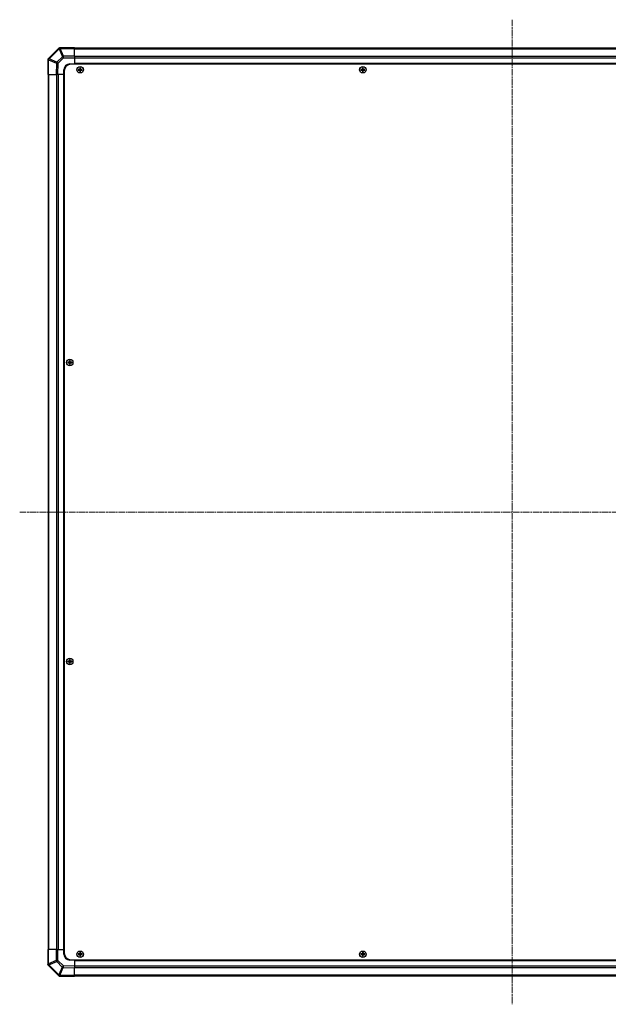
# Model space of a CAD drawing. Units: millimetres. Extents: x 0 to 15700, y -5 to 2810.
# Drawn here: x 4470 to 4977, y 1314 to 2162 of the extents above; entities that cross this region are included whole.
import ezdxf

# ---------------------------------------------------------------- set-up
doc = ezdxf.new("R2010")
doc.units = ezdxf.units.MM
doc.linetypes.add('CHAIN', pattern=[0.3543, 0.2362, -0.0295, 0.0591, -0.0295])
doc.layers.add('Centerline (ISO)', color=7, linetype='Continuous', lineweight=18, true_color=0x80ffff)
for name, color, linetype, lineweight in [('TK1', 7, 'Continuous', 25), ('TK2', 2, 'Continuous', 25), ('TK5', 4, 'Continuous', 25), ('TK8', 8, 'Continuous', 25)]:
    doc.layers.add(name, color=color, linetype=linetype, lineweight=lineweight)

msp = doc.modelspace()

# ---------------------------------------------------------------- linework, layer by layer
at = {"layer": 'Centerline (ISO)', "linetype": 'CHAIN', "ltscale": 23.990969}
for p, q in [((4894.0667, 2162.4593), (4894.0667, 1314.2308)), ((4469.9525, 1738.345), (5318.1809, 1738.345))]:
    msp.add_line(p, q, dxfattribs=at)
at = {"layer": 'TK1'}
for p, q in [((5271.0667, 2138.045), (4517.0667, 2138.045)), ((4517.0667, 2137.4593), (5271.0667, 2137.4593)), ((5271.0667, 2130.6308), (4517.0667, 2130.6308)), ((5271.0667, 2129.2166), (4517.0667, 2129.2166)), ((5271.0667, 2124.845), (4517.0667, 2124.845)), ((5271.0667, 2124.345), (4517.0667, 2124.345)), ((4494.3667, 2115.345), (4494.3667, 1361.345)), ((4494.9525, 1361.345), (4494.9525, 2115.345)), ((4501.7809, 2115.345), (4501.7809, 1361.345)), ((4503.1951, 2115.345), (4503.1951, 1361.345)), ((4507.5667, 2115.345), (4507.5667, 1361.345)), ((4508.0667, 2115.345), (4508.0667, 1361.345)), ((4517.0667, 1352.345), (5271.0667, 1352.345)), ((4517.0667, 1351.845), (5271.0667, 1351.845)), ((4517.0667, 1347.4735), (5271.0667, 1347.4735)), ((4517.0667, 1346.0593), (5271.0667, 1346.0593)), ((5271.0667, 1339.2308), (4517.0667, 1339.2308)), ((4517.0667, 1338.645), (5271.0667, 1338.645))]:
    msp.add_line(p, q, dxfattribs=at)
at = {"layer": 'TK2'}
for p, q in [((4503.4743, 2137.7527), (4494.3667, 2128.6451)), ((4504.0667, 2138.345), (4503.4743, 2137.7527)), ((4504.0667, 2138.345), (4504.1658, 2138.345)), ((4517.0667, 2138.345), (4504.1658, 2138.345)), ((4504.8885, 2137.765), (4504.8951, 2137.7715)), ((4507.7239, 2130.9198), (4504.8885, 2137.765)), ((4504.8951, 2137.7715), (4517.0667, 2137.7715)), ((4517.0667, 2138.345), (4517.0667, 2137.7715)), ((4517.0667, 2130.9198), (4517.0667, 2137.7715)), ((4495.2893, 2128.7516), (4503.8947, 2137.3569)), ((4506.73, 2130.5117), (4502.0686, 2125.8502)), ((4503.0625, 2124.8667), (4507.7239, 2129.5282)), ((4503.8947, 2137.3569), (4506.73, 2130.5117)), ((4517.0667, 2130.9198), (4507.7239, 2130.9198)), ((4507.7239, 2129.5282), (4507.7239, 2130.9198)), ((4507.7239, 2129.5282), (4517.0667, 2129.5282)), ((4517.0667, 2130.9198), (4517.0667, 2129.5282)), ((4517.0667, 2129.5282), (4517.0667, 2124.345)), ((4494.2831, 2127.7445), (4494.0667, 2115.345)), ((4494.2976, 2128.576), (4494.2831, 2127.7445)), ((4494.2976, 2128.576), (4494.3667, 2128.6451)), ((4494.6523, 2115.345), (4494.869, 2127.759)), ((4494.869, 2127.759), (4501.6487, 2124.8812)), ((4495.2889, 2128.728), (4495.2893, 2128.7516)), ((4502.0686, 2125.8502), (4495.2889, 2128.728)), ((4501.6487, 2124.8812), (4501.4822, 2115.345)), ((4502.8963, 2115.345), (4503.0625, 2124.8667)), ((4513.0667, 2124.345), (4517.0667, 2124.345)), ((4517.0667, 2124.345), (4517.0667, 2124.095)), ((4517.0667, 2124.345), (4517.0667, 2124.095)), ((4494.6523, 2115.345), (4494.0667, 2115.345)), ((4494.6523, 2115.345), (4501.4822, 2115.345)), ((4502.8963, 2115.345), (4501.4822, 2115.345)), ((4508.0667, 2115.345), (4502.8963, 2115.345)), ((4508.0667, 2115.345), (4508.0667, 2119.345)), ((4508.3167, 2115.345), (4508.0667, 2115.345)), ((4508.3167, 2115.345), (4508.0667, 2115.345)), ((4494.0667, 1361.345), (4494.6402, 1361.345)), ((4494.0667, 1361.345), (4494.0667, 1348.4441)), ((4494.6402, 1349.1735), (4494.6402, 1361.345)), ((4501.492, 1361.345), (4494.6402, 1361.345)), ((4501.492, 1361.345), (4502.8836, 1361.345)), ((4501.492, 1361.345), (4501.492, 1352.0023)), ((4502.8836, 1352.0023), (4502.8836, 1361.345)), ((4502.8836, 1361.345), (4508.0667, 1361.345)), ((4508.0667, 1361.345), (4508.3167, 1361.345)), ((4508.0667, 1361.345), (4508.3167, 1361.345)), ((4508.0667, 1357.345), (4508.0667, 1361.345)), ((4494.6468, 1349.1669), (4494.6402, 1349.1735)), ((4501.492, 1352.0023), (4494.6468, 1349.1669)), ((4495.0548, 1348.173), (4501.9001, 1351.0084)), ((4502.8836, 1352.0023), (4501.492, 1352.0023)), ((4501.9001, 1351.0084), (4506.5615, 1346.3469)), ((4507.545, 1347.3408), (4502.8836, 1352.0023)), ((4517.0667, 1352.345), (4513.0667, 1352.345)), ((4517.0667, 1352.595), (4517.0667, 1352.345)), ((4517.0667, 1352.595), (4517.0667, 1352.345)), ((4517.0667, 1352.345), (4517.0667, 1347.1746)), ((4494.0667, 1348.345), (4494.0667, 1348.4441)), ((4494.0667, 1348.345), (4494.659, 1347.7527)), ((4494.659, 1347.7527), (4503.7666, 1338.6451)), ((4503.6602, 1339.5677), (4495.0548, 1348.173)), ((4506.5615, 1346.3469), (4503.6837, 1339.5673)), ((4504.6528, 1339.1474), (4507.5306, 1345.9271)), ((4507.5306, 1345.9271), (4517.0667, 1345.7606)), ((4517.0667, 1347.1746), (4507.545, 1347.3408)), ((4517.0667, 1347.1746), (4517.0667, 1345.7606)), ((4517.0667, 1338.9307), (4517.0667, 1345.7606)), ((4503.6837, 1339.5673), (4503.6602, 1339.5677)), ((4503.8357, 1338.576), (4503.7666, 1338.6451)), ((4503.8357, 1338.576), (4504.6672, 1338.5615)), ((4517.0667, 1338.9307), (4504.6528, 1339.1474)), ((4504.6672, 1338.5615), (4517.0667, 1338.345)), ((4517.0667, 1338.9307), (4517.0667, 1338.345))]:
    msp.add_line(p, q, dxfattribs=at)
for centre, start, end in [((4513.0667, 2119.345), 90, 180), ((4513.0667, 1357.345), 180, 270)]:
    msp.add_arc(centre, 5, start, end, dxfattribs=at)
for centre, major_axis, ratio, start_param, end_param in [((4504.8885, 2136.3385), (-1.4142, 1.4142), 0.58406793, 5.24101135, 6.28318531), ((4504.8885, 2136.3385), (-1.4142, 1.4142), 0.01234165, 5.50395766, 6.28318531), ((4504.8885, 2136.3385), (1.8478, 0.7654), 0.68496673, 1.29433909, 1.83822247), ((4504.8951, 2136.345), (-0.8211, 1.9824), 0.32238582, 5.37376257, 6.15043409), ((4507.7239, 2129.4933), (-1.8478, -0.7654), 0.68496673, 4.43593174, 4.97981512), ((4507.7239, 2129.4933), (-1.4142, 1.4142), 0.01234165, 4.72473001, 5.50395766), ((4496.2828, 2127.7096), (-1.9997, 0.0349), 0.58012166, 5.2426451, 6.28318531), ((4496.2828, 2127.7096), (-1.9997, 0.0349), 0.01744975, 5.49793944, 6.28318531), ((4496.2832, 2127.7332), (-1.9687, 0.8357), 0.32523846, 5.37330138, 6.15252903), ((4496.2828, 2127.7096), (0.7815, 1.841), 0.68263531, 1.29266671, 1.82708125), ((4503.0625, 2124.8318), (-0.7815, -1.841), 0.68263531, 4.43425936, 4.9686739), ((4503.0625, 2124.8318), (-1.9997, 0.0349), 0.01744975, 4.71269357, 5.49793944), ((4503.0625, 2124.8318), (1.4142, -1.4142), 0.01234165, 1.58313736, 2.362365), ((4496.0667, 1349.1735), (-1.9824, -0.8211), 0.32238582, 5.37376257, 6.15043409), ((4496.0733, 1349.1669), (-1.4142, -1.4142), 0.58406793, 5.24101135, 6.28318531), ((4496.0733, 1349.1669), (-0.7654, 1.8478), 0.68496673, 1.29433909, 1.83822247), ((4502.9185, 1352.0023), (0.7654, -1.8478), 0.68496673, 4.43593174, 4.97981512), ((4502.9185, 1352.0023), (-1.4142, -1.4142), 0.01234165, 4.72473001, 5.50395766), ((4496.0733, 1349.1669), (-1.4142, -1.4142), 0.01234165, 5.50395766, 6.28318531), ((4507.5799, 1347.3408), (1.4142, 1.4142), 0.01234165, 1.58313736, 2.362365), ((4507.5799, 1347.3408), (1.841, -0.7815), 0.68263531, 4.43425936, 4.9686739), ((4507.5799, 1347.3408), (-0.0349, -1.9997), 0.01744975, 4.71269357, 5.49793944), ((4504.6786, 1340.5616), (-0.8357, -1.9687), 0.32523846, 5.37330138, 6.15252903), ((4504.7021, 1340.5612), (-0.0349, -1.9997), 0.58012166, 5.2426451, 6.28318531), ((4504.7021, 1340.5612), (-1.841, 0.7815), 0.68263531, 1.29266671, 1.82708125), ((4504.7021, 1340.5612), (-0.0349, -1.9997), 0.01744975, 5.49793944, 6.28318531)]:
    msp.add_ellipse(centre, major_axis=major_axis, ratio=ratio, start_param=start_param, end_param=end_param, dxfattribs=at)
at = {"layer": 'TK5'}
for p, q in [((5273.8167, 2124.095), (4514.3167, 2124.095)), ((4508.3167, 2118.095), (4508.3167, 1358.595)), ((4514.3167, 1352.595), (5273.8167, 1352.595))]:
    msp.add_line(p, q, dxfattribs=at)
for centre, start, end in [((4514.3167, 2118.095), 90, 180), ((4514.3167, 1358.595), 180, 270)]:
    msp.add_arc(centre, 6, start, end, dxfattribs=at)
at = {"layer": 'TK8'}
for p, q in [((4521.7848, 2121.0769), (4521.8542, 2121.0075)), ((4522.2792, 2121.0075), (4521.8542, 2121.0075)), ((4521.8542, 2121.0075), (4521.9423, 2120.9194)), ((4521.8542, 2121.0075), (4521.8542, 2119.845)), ((4522.191, 2120.9194), (4521.9423, 2120.9194)), ((4521.9423, 2120.9194), (4521.9423, 2119.845)), ((4522.2792, 2121.0075), (4522.191, 2120.9194)), ((4522.191, 2119.845), (4522.191, 2120.9194)), ((4522.3486, 2121.0769), (4522.2792, 2121.0075)), ((4522.2792, 2119.845), (4522.2792, 2121.0075)), ((4765.2848, 2121.0769), (4765.3542, 2121.0075)), ((4765.7792, 2121.0075), (4765.3542, 2121.0075)), ((4765.3542, 2121.0075), (4765.4423, 2120.9194)), ((4765.3542, 2121.0075), (4765.3542, 2119.845)), ((4765.691, 2120.9194), (4765.4423, 2120.9194)), ((4765.4423, 2120.9194), (4765.4423, 2119.845)), ((4765.7792, 2121.0075), (4765.691, 2120.9194)), ((4765.691, 2119.845), (4765.691, 2120.9194)), ((4765.8486, 2121.0769), (4765.7792, 2121.0075)), ((4765.7792, 2119.845), (4765.7792, 2121.0075)), ((4520.3348, 2119.6269), (4520.4042, 2119.5575)), ((4520.3348, 2119.0632), (4520.4042, 2119.1325)), ((4521.5667, 2119.5575), (4520.4042, 2119.5575)), ((4520.4042, 2119.5575), (4520.4923, 2119.4694)), ((4520.4042, 2119.5575), (4520.4042, 2119.1325)), ((4520.4042, 2119.1325), (4520.4923, 2119.2207)), ((4520.4042, 2119.1325), (4521.5667, 2119.1325)), ((4521.5667, 2119.4694), (4520.4923, 2119.4694)), ((4520.4923, 2119.4694), (4520.4923, 2119.2207)), ((4520.4923, 2119.2207), (4521.5667, 2119.2207)), ((4521.5667, 2119.6431), (4521.5667, 2119.5575)), ((4521.5667, 2119.5575), (4521.5667, 2119.4694)), ((4521.5667, 2119.1325), (4521.5667, 2119.2207)), ((4521.5667, 2119.047), (4521.5667, 2119.1325)), ((4521.7687, 2119.845), (4521.8542, 2119.845)), ((4521.7687, 2118.845), (4521.8542, 2118.845)), ((4521.7848, 2117.6132), (4521.8542, 2117.6825)), ((4521.8542, 2119.845), (4521.9423, 2119.845)), ((4521.8542, 2118.845), (4521.9423, 2118.845)), ((4521.8542, 2118.845), (4521.8542, 2117.6825)), ((4521.8542, 2117.6825), (4521.9423, 2117.7707)), ((4521.8542, 2117.6825), (4522.2792, 2117.6825)), ((4521.9423, 2118.845), (4521.9423, 2117.7707)), ((4521.9423, 2117.7707), (4522.191, 2117.7707)), ((4522.2792, 2119.845), (4522.191, 2119.845)), ((4522.191, 2117.7707), (4522.191, 2118.845)), ((4522.2792, 2118.845), (4522.191, 2118.845)), ((4522.2792, 2117.6825), (4522.191, 2117.7707)), ((4522.3647, 2119.845), (4522.2792, 2119.845)), ((4522.2792, 2117.6825), (4522.2792, 2118.845)), ((4522.3647, 2118.845), (4522.2792, 2118.845)), ((4522.3486, 2117.6132), (4522.2792, 2117.6825)), ((4522.5667, 2119.6431), (4522.5667, 2119.5575)), ((4523.7292, 2119.5575), (4522.5667, 2119.5575)), ((4522.5667, 2119.5575), (4522.5667, 2119.4694)), ((4523.641, 2119.4694), (4522.5667, 2119.4694)), ((4522.5667, 2119.1325), (4522.5667, 2119.2207)), ((4522.5667, 2119.2207), (4523.641, 2119.2207)), ((4522.5667, 2119.1325), (4523.7292, 2119.1325)), ((4522.5667, 2119.047), (4522.5667, 2119.1325)), ((4523.7292, 2119.5575), (4523.641, 2119.4694)), ((4523.641, 2119.2207), (4523.641, 2119.4694)), ((4523.7292, 2119.1325), (4523.641, 2119.2207)), ((4523.7986, 2119.6269), (4523.7292, 2119.5575)), ((4523.7292, 2119.1325), (4523.7292, 2119.5575)), ((4523.7986, 2119.0632), (4523.7292, 2119.1325)), ((4763.8348, 2119.6269), (4763.9042, 2119.5575)), ((4763.8348, 2119.0632), (4763.9042, 2119.1325)), ((4765.0667, 2119.5575), (4763.9042, 2119.5575)), ((4763.9042, 2119.5575), (4763.9923, 2119.4694)), ((4763.9042, 2119.5575), (4763.9042, 2119.1325)), ((4763.9042, 2119.1325), (4763.9923, 2119.2207)), ((4763.9042, 2119.1325), (4765.0667, 2119.1325)), ((4765.0667, 2119.4694), (4763.9923, 2119.4694)), ((4763.9923, 2119.4694), (4763.9923, 2119.2207)), ((4763.9923, 2119.2207), (4765.0667, 2119.2207)), ((4765.0667, 2119.6431), (4765.0667, 2119.5575)), ((4765.0667, 2119.5575), (4765.0667, 2119.4694)), ((4765.0667, 2119.1325), (4765.0667, 2119.2207)), ((4765.0667, 2119.047), (4765.0667, 2119.1325)), ((4765.2687, 2119.845), (4765.3542, 2119.845)), ((4765.2687, 2118.845), (4765.3542, 2118.845)), ((4765.2848, 2117.6132), (4765.3542, 2117.6825)), ((4765.3542, 2119.845), (4765.4423, 2119.845)), ((4765.3542, 2118.845), (4765.4423, 2118.845)), ((4765.3542, 2118.845), (4765.3542, 2117.6825)), ((4765.3542, 2117.6825), (4765.4423, 2117.7707)), ((4765.3542, 2117.6825), (4765.7792, 2117.6825)), ((4765.4423, 2118.845), (4765.4423, 2117.7707)), ((4765.4423, 2117.7707), (4765.691, 2117.7707)), ((4765.7792, 2119.845), (4765.691, 2119.845)), ((4765.691, 2117.7707), (4765.691, 2118.845)), ((4765.7792, 2118.845), (4765.691, 2118.845)), ((4765.7792, 2117.6825), (4765.691, 2117.7707)), ((4765.8647, 2119.845), (4765.7792, 2119.845)), ((4765.7792, 2117.6825), (4765.7792, 2118.845)), ((4765.8647, 2118.845), (4765.7792, 2118.845)), ((4765.8486, 2117.6132), (4765.7792, 2117.6825)), ((4766.0667, 2119.6431), (4766.0667, 2119.5575)), ((4767.2292, 2119.5575), (4766.0667, 2119.5575)), ((4766.0667, 2119.5575), (4766.0667, 2119.4694)), ((4767.141, 2119.4694), (4766.0667, 2119.4694)), ((4766.0667, 2119.1325), (4766.0667, 2119.2207)), ((4766.0667, 2119.2207), (4767.141, 2119.2207)), ((4766.0667, 2119.1325), (4767.2292, 2119.1325)), ((4766.0667, 2119.047), (4766.0667, 2119.1325)), ((4767.2292, 2119.5575), (4767.141, 2119.4694)), ((4767.141, 2119.2207), (4767.141, 2119.4694)), ((4767.2292, 2119.1325), (4767.141, 2119.2207)), ((4767.2986, 2119.6269), (4767.2292, 2119.5575)), ((4767.2292, 2119.1325), (4767.2292, 2119.5575)), ((4767.2986, 2119.0632), (4767.2292, 2119.1325)), ((4511.3348, 1867.3769), (4511.4042, 1867.3075)), ((4511.3348, 1866.8132), (4511.4042, 1866.8825)), ((4512.5667, 1867.3075), (4511.4042, 1867.3075)), ((4511.4042, 1867.3075), (4511.4923, 1867.2194)), ((4511.4042, 1867.3075), (4511.4042, 1866.8825)), ((4511.4042, 1866.8825), (4511.4923, 1866.9707)), ((4511.4042, 1866.8825), (4512.5667, 1866.8825)), ((4512.5667, 1867.2194), (4511.4923, 1867.2194)), ((4511.4923, 1867.2194), (4511.4923, 1866.9707)), ((4511.4923, 1866.9707), (4512.5667, 1866.9707)), ((4512.5667, 1867.3931), (4512.5667, 1867.3075)), ((4512.5667, 1867.3075), (4512.5667, 1867.2194)), ((4512.5667, 1866.8825), (4512.5667, 1866.9707)), ((4512.5667, 1866.797), (4512.5667, 1866.8825)), ((4512.7687, 1867.595), (4512.8542, 1867.595)), ((4512.7687, 1866.595), (4512.8542, 1866.595)), ((4512.7848, 1868.8269), (4512.8542, 1868.7575)), ((4513.2792, 1868.7575), (4512.8542, 1868.7575)), ((4512.8542, 1868.7575), (4512.9423, 1868.6694)), ((4512.8542, 1868.7575), (4512.8542, 1867.595)), ((4512.8542, 1867.595), (4512.9423, 1867.595)), ((4512.8542, 1866.595), (4512.9423, 1866.595)), ((4512.8542, 1866.595), (4512.8542, 1865.4325)), ((4513.191, 1868.6694), (4512.9423, 1868.6694)), ((4512.9423, 1868.6694), (4512.9423, 1867.595)), ((4512.9423, 1866.595), (4512.9423, 1865.5207)), ((4513.2792, 1868.7575), (4513.191, 1868.6694)), ((4513.191, 1867.595), (4513.191, 1868.6694)), ((4513.2792, 1867.595), (4513.191, 1867.595)), ((4513.191, 1865.5207), (4513.191, 1866.595)), ((4513.2792, 1866.595), (4513.191, 1866.595)), ((4513.3486, 1868.8269), (4513.2792, 1868.7575)), ((4513.2792, 1867.595), (4513.2792, 1868.7575)), ((4513.3647, 1867.595), (4513.2792, 1867.595)), ((4513.2792, 1865.4325), (4513.2792, 1866.595)), ((4513.3647, 1866.595), (4513.2792, 1866.595)), ((4513.5667, 1867.3931), (4513.5667, 1867.3075)), ((4514.7292, 1867.3075), (4513.5667, 1867.3075)), ((4513.5667, 1867.3075), (4513.5667, 1867.2194)), ((4514.641, 1867.2194), (4513.5667, 1867.2194)), ((4513.5667, 1866.8825), (4513.5667, 1866.9707)), ((4513.5667, 1866.9707), (4514.641, 1866.9707)), ((4513.5667, 1866.8825), (4514.7292, 1866.8825)), ((4513.5667, 1866.797), (4513.5667, 1866.8825)), ((4514.7292, 1867.3075), (4514.641, 1867.2194)), ((4514.641, 1866.9707), (4514.641, 1867.2194)), ((4514.7292, 1866.8825), (4514.641, 1866.9707)), ((4514.7986, 1867.3769), (4514.7292, 1867.3075)), ((4514.7292, 1866.8825), (4514.7292, 1867.3075)), ((4514.7986, 1866.8132), (4514.7292, 1866.8825)), ((4512.7848, 1865.3632), (4512.8542, 1865.4325)), ((4512.8542, 1865.4325), (4512.9423, 1865.5207)), ((4512.8542, 1865.4325), (4513.2792, 1865.4325)), ((4512.9423, 1865.5207), (4513.191, 1865.5207)), ((4513.2792, 1865.4325), (4513.191, 1865.5207)), ((4513.3486, 1865.3632), (4513.2792, 1865.4325)), ((4511.3348, 1609.8769), (4511.4042, 1609.8075)), ((4511.3348, 1609.3132), (4511.4042, 1609.3825)), ((4512.5667, 1609.8075), (4511.4042, 1609.8075)), ((4511.4042, 1609.8075), (4511.4923, 1609.7194)), ((4511.4042, 1609.8075), (4511.4042, 1609.3825)), ((4511.4042, 1609.3825), (4511.4923, 1609.4707)), ((4511.4042, 1609.3825), (4512.5667, 1609.3825)), ((4512.5667, 1609.7194), (4511.4923, 1609.7194)), ((4511.4923, 1609.7194), (4511.4923, 1609.4707)), ((4511.4923, 1609.4707), (4512.5667, 1609.4707)), ((4512.5667, 1609.8931), (4512.5667, 1609.8075)), ((4512.5667, 1609.8075), (4512.5667, 1609.7194)), ((4512.5667, 1609.3825), (4512.5667, 1609.4707)), ((4512.5667, 1609.297), (4512.5667, 1609.3825)), ((4512.7687, 1610.095), (4512.8542, 1610.095)), ((4512.7687, 1609.095), (4512.8542, 1609.095)), ((4512.7848, 1611.3269), (4512.8542, 1611.2575)), ((4512.7848, 1607.8632), (4512.8542, 1607.9325)), ((4513.2792, 1611.2575), (4512.8542, 1611.2575)), ((4512.8542, 1611.2575), (4512.9423, 1611.1694)), ((4512.8542, 1611.2575), (4512.8542, 1610.095)), ((4512.8542, 1610.095), (4512.9423, 1610.095)), ((4512.8542, 1609.095), (4512.9423, 1609.095)), ((4512.8542, 1609.095), (4512.8542, 1607.9325)), ((4512.8542, 1607.9325), (4512.9423, 1608.0207)), ((4512.8542, 1607.9325), (4513.2792, 1607.9325)), ((4513.191, 1611.1694), (4512.9423, 1611.1694)), ((4512.9423, 1611.1694), (4512.9423, 1610.095)), ((4512.9423, 1609.095), (4512.9423, 1608.0207)), ((4512.9423, 1608.0207), (4513.191, 1608.0207)), ((4513.2792, 1611.2575), (4513.191, 1611.1694)), ((4513.191, 1610.095), (4513.191, 1611.1694)), ((4513.2792, 1610.095), (4513.191, 1610.095)), ((4513.191, 1608.0207), (4513.191, 1609.095)), ((4513.2792, 1609.095), (4513.191, 1609.095)), ((4513.2792, 1607.9325), (4513.191, 1608.0207)), ((4513.3486, 1611.3269), (4513.2792, 1611.2575)), ((4513.2792, 1610.095), (4513.2792, 1611.2575)), ((4513.3647, 1610.095), (4513.2792, 1610.095)), ((4513.2792, 1607.9325), (4513.2792, 1609.095)), ((4513.3647, 1609.095), (4513.2792, 1609.095)), ((4513.3486, 1607.8632), (4513.2792, 1607.9325)), ((4513.5667, 1609.8931), (4513.5667, 1609.8075)), ((4514.7292, 1609.8075), (4513.5667, 1609.8075)), ((4513.5667, 1609.8075), (4513.5667, 1609.7194)), ((4514.641, 1609.7194), (4513.5667, 1609.7194)), ((4513.5667, 1609.3825), (4513.5667, 1609.4707)), ((4513.5667, 1609.4707), (4514.641, 1609.4707)), ((4513.5667, 1609.3825), (4514.7292, 1609.3825)), ((4513.5667, 1609.297), (4513.5667, 1609.3825)), ((4514.7292, 1609.8075), (4514.641, 1609.7194)), ((4514.641, 1609.4707), (4514.641, 1609.7194)), ((4514.7292, 1609.3825), (4514.641, 1609.4707)), ((4514.7986, 1609.8769), (4514.7292, 1609.8075)), ((4514.7292, 1609.3825), (4514.7292, 1609.8075)), ((4514.7986, 1609.3132), (4514.7292, 1609.3825)), ((4520.3348, 1357.6269), (4520.4042, 1357.5575)), ((4521.5667, 1357.5575), (4520.4042, 1357.5575)), ((4520.4042, 1357.5575), (4520.4923, 1357.4694)), ((4520.4042, 1357.5575), (4520.4042, 1357.1325)), ((4520.4042, 1357.1325), (4520.4923, 1357.2207)), ((4521.5667, 1357.4694), (4520.4923, 1357.4694)), ((4520.4923, 1357.4694), (4520.4923, 1357.2207)), ((4520.4923, 1357.2207), (4521.5667, 1357.2207)), ((4521.5667, 1357.6431), (4521.5667, 1357.5575)), ((4521.5667, 1357.5575), (4521.5667, 1357.4694)), ((4521.5667, 1357.1325), (4521.5667, 1357.2207)), ((4521.7687, 1357.845), (4521.8542, 1357.845)), ((4521.7848, 1359.0769), (4521.8542, 1359.0075)), ((4522.2792, 1359.0075), (4521.8542, 1359.0075)), ((4521.8542, 1359.0075), (4521.9423, 1358.9194)), ((4521.8542, 1359.0075), (4521.8542, 1357.845)), ((4521.8542, 1357.845), (4521.9423, 1357.845)), ((4522.191, 1358.9194), (4521.9423, 1358.9194)), ((4521.9423, 1358.9194), (4521.9423, 1357.845)), ((4522.2792, 1359.0075), (4522.191, 1358.9194)), ((4522.191, 1357.845), (4522.191, 1358.9194)), ((4522.2792, 1357.845), (4522.191, 1357.845)), ((4522.3486, 1359.0769), (4522.2792, 1359.0075)), ((4522.2792, 1357.845), (4522.2792, 1359.0075)), ((4522.3647, 1357.845), (4522.2792, 1357.845)), ((4522.5667, 1357.6431), (4522.5667, 1357.5575)), ((4523.7292, 1357.5575), (4522.5667, 1357.5575)), ((4522.5667, 1357.5575), (4522.5667, 1357.4694)), ((4523.641, 1357.4694), (4522.5667, 1357.4694)), ((4522.5667, 1357.1325), (4522.5667, 1357.2207)), ((4522.5667, 1357.2207), (4523.641, 1357.2207)), ((4523.7292, 1357.5575), (4523.641, 1357.4694)), ((4523.641, 1357.2207), (4523.641, 1357.4694)), ((4523.7292, 1357.1325), (4523.641, 1357.2207)), ((4523.7986, 1357.6269), (4523.7292, 1357.5575)), ((4523.7292, 1357.1325), (4523.7292, 1357.5575)), ((4763.8348, 1357.6269), (4763.9042, 1357.5575)), ((4765.0667, 1357.5575), (4763.9042, 1357.5575)), ((4763.9042, 1357.5575), (4763.9923, 1357.4694)), ((4763.9042, 1357.5575), (4763.9042, 1357.1325)), ((4763.9042, 1357.1325), (4763.9923, 1357.2207)), ((4765.0667, 1357.4694), (4763.9923, 1357.4694)), ((4763.9923, 1357.4694), (4763.9923, 1357.2207)), ((4763.9923, 1357.2207), (4765.0667, 1357.2207)), ((4765.0667, 1357.6431), (4765.0667, 1357.5575)), ((4765.0667, 1357.5575), (4765.0667, 1357.4694)), ((4765.0667, 1357.1325), (4765.0667, 1357.2207)), ((4765.2687, 1357.845), (4765.3542, 1357.845)), ((4765.2848, 1359.0769), (4765.3542, 1359.0075)), ((4765.7792, 1359.0075), (4765.3542, 1359.0075)), ((4765.3542, 1359.0075), (4765.4423, 1358.9194)), ((4765.3542, 1359.0075), (4765.3542, 1357.845)), ((4765.3542, 1357.845), (4765.4423, 1357.845)), ((4765.691, 1358.9194), (4765.4423, 1358.9194)), ((4765.4423, 1358.9194), (4765.4423, 1357.845)), ((4765.7792, 1359.0075), (4765.691, 1358.9194)), ((4765.691, 1357.845), (4765.691, 1358.9194)), ((4765.7792, 1357.845), (4765.691, 1357.845)), ((4765.8486, 1359.0769), (4765.7792, 1359.0075)), ((4765.7792, 1357.845), (4765.7792, 1359.0075)), ((4765.8647, 1357.845), (4765.7792, 1357.845)), ((4766.0667, 1357.6431), (4766.0667, 1357.5575)), ((4767.2292, 1357.5575), (4766.0667, 1357.5575)), ((4766.0667, 1357.5575), (4766.0667, 1357.4694)), ((4767.141, 1357.4694), (4766.0667, 1357.4694)), ((4766.0667, 1357.1325), (4766.0667, 1357.2207)), ((4766.0667, 1357.2207), (4767.141, 1357.2207)), ((4767.2292, 1357.5575), (4767.141, 1357.4694)), ((4767.141, 1357.2207), (4767.141, 1357.4694)), ((4767.2292, 1357.1325), (4767.141, 1357.2207)), ((4767.2986, 1357.6269), (4767.2292, 1357.5575)), ((4767.2292, 1357.1325), (4767.2292, 1357.5575)), ((4520.3348, 1357.0632), (4520.4042, 1357.1325)), ((4520.4042, 1357.1325), (4521.5667, 1357.1325)), ((4521.5667, 1357.047), (4521.5667, 1357.1325)), ((4521.7687, 1356.845), (4521.8542, 1356.845)), ((4521.7848, 1355.6132), (4521.8542, 1355.6825)), ((4521.8542, 1356.845), (4521.9423, 1356.845)), ((4521.8542, 1356.845), (4521.8542, 1355.6825)), ((4521.8542, 1355.6825), (4521.9423, 1355.7707)), ((4521.8542, 1355.6825), (4522.2792, 1355.6825)), ((4521.9423, 1356.845), (4521.9423, 1355.7707)), ((4521.9423, 1355.7707), (4522.191, 1355.7707)), ((4522.191, 1355.7707), (4522.191, 1356.845)), ((4522.2792, 1356.845), (4522.191, 1356.845)), ((4522.2792, 1355.6825), (4522.191, 1355.7707)), ((4522.2792, 1355.6825), (4522.2792, 1356.845)), ((4522.3647, 1356.845), (4522.2792, 1356.845)), ((4522.3486, 1355.6132), (4522.2792, 1355.6825)), ((4522.5667, 1357.1325), (4523.7292, 1357.1325)), ((4522.5667, 1357.047), (4522.5667, 1357.1325)), ((4523.7986, 1357.0632), (4523.7292, 1357.1325)), ((4763.8348, 1357.0632), (4763.9042, 1357.1325)), ((4763.9042, 1357.1325), (4765.0667, 1357.1325)), ((4765.0667, 1357.047), (4765.0667, 1357.1325)), ((4765.2687, 1356.845), (4765.3542, 1356.845)), ((4765.2848, 1355.6132), (4765.3542, 1355.6825)), ((4765.3542, 1356.845), (4765.4423, 1356.845)), ((4765.3542, 1356.845), (4765.3542, 1355.6825)), ((4765.3542, 1355.6825), (4765.4423, 1355.7707)), ((4765.3542, 1355.6825), (4765.7792, 1355.6825)), ((4765.4423, 1356.845), (4765.4423, 1355.7707)), ((4765.4423, 1355.7707), (4765.691, 1355.7707)), ((4765.691, 1355.7707), (4765.691, 1356.845)), ((4765.7792, 1356.845), (4765.691, 1356.845)), ((4765.7792, 1355.6825), (4765.691, 1355.7707)), ((4765.7792, 1355.6825), (4765.7792, 1356.845)), ((4765.8647, 1356.845), (4765.7792, 1356.845)), ((4765.8486, 1355.6132), (4765.7792, 1355.6825)), ((4766.0667, 1357.1325), (4767.2292, 1357.1325)), ((4766.0667, 1357.047), (4766.0667, 1357.1325)), ((4767.2986, 1357.0632), (4767.2292, 1357.1325))]:
    msp.add_line(p, q, dxfattribs=at)
for centre, radius in [((4522.0667, 2119.345), 2.7832), ((4522.0667, 2119.345), 2.7768), ((4765.5667, 2119.345), 2.7832), ((4765.5667, 2119.345), 2.7768), ((4513.0667, 1867.095), 2.7832), ((4513.0667, 1867.095), 2.7768), ((4513.0667, 1609.595), 2.7832), ((4513.0667, 1609.595), 2.7768), ((4522.0667, 1357.345), 2.7832), ((4522.0667, 1357.345), 2.7768), ((4765.5667, 1357.345), 2.7832), ((4765.5667, 1357.345), 2.7768)]:
    msp.add_circle(centre, radius, dxfattribs=at)
for centre, radius, start, end in [((4521.5667, 2119.845), 0.3757, 270, 0), ((4521.5667, 2119.845), 0.2875, 270, 0), ((4521.5667, 2118.845), 0.3757, 0, 90), ((4521.5667, 2118.845), 0.2875, 0, 90), ((4522.5667, 2119.845), 0.3757, 180, 270), ((4522.5667, 2118.845), 0.3757, 90, 180), ((4522.5667, 2119.845), 0.2875, 180, 270), ((4522.5667, 2118.845), 0.2875, 90, 180), ((4765.0667, 2119.845), 0.3757, 270, 0), ((4765.0667, 2119.845), 0.2875, 270, 0), ((4765.0667, 2118.845), 0.3757, 0, 90), ((4765.0667, 2118.845), 0.2875, 0, 90), ((4766.0667, 2119.845), 0.3757, 180, 270), ((4766.0667, 2118.845), 0.3757, 90, 180), ((4766.0667, 2119.845), 0.2875, 180, 270), ((4766.0667, 2118.845), 0.2875, 90, 180), ((4512.5667, 1867.595), 0.3757, 270, 0), ((4512.5667, 1867.595), 0.2875, 270, 0), ((4512.5667, 1866.595), 0.3757, 0, 90), ((4512.5667, 1866.595), 0.2875, 0, 90), ((4513.5667, 1867.595), 0.3757, 180, 270), ((4513.5667, 1866.595), 0.3757, 90, 180), ((4513.5667, 1867.595), 0.2875, 180, 270), ((4513.5667, 1866.595), 0.2875, 90, 180), ((4512.5667, 1610.095), 0.3757, 270, 0), ((4512.5667, 1610.095), 0.2875, 270, 0), ((4512.5667, 1609.095), 0.3757, 0, 90), ((4512.5667, 1609.095), 0.2875, 0, 90), ((4513.5667, 1610.095), 0.3757, 180, 270), ((4513.5667, 1609.095), 0.3757, 90, 180), ((4513.5667, 1610.095), 0.2875, 180, 270), ((4513.5667, 1609.095), 0.2875, 90, 180), ((4521.5667, 1357.845), 0.3757, 270, 0), ((4521.5667, 1357.845), 0.2875, 270, 0), ((4521.5667, 1356.845), 0.3757, 0, 90), ((4522.5667, 1357.845), 0.3757, 180, 270), ((4522.5667, 1356.845), 0.3757, 90, 180), ((4522.5667, 1357.845), 0.2875, 180, 270), ((4765.0667, 1357.845), 0.3757, 270, 0), ((4765.0667, 1357.845), 0.2875, 270, 0), ((4765.0667, 1356.845), 0.3757, 0, 90), ((4766.0667, 1357.845), 0.3757, 180, 270), ((4766.0667, 1356.845), 0.3757, 90, 180), ((4766.0667, 1357.845), 0.2875, 180, 270), ((4521.5667, 1356.845), 0.2875, 0, 90), ((4522.5667, 1356.845), 0.2875, 90, 180), ((4765.0667, 1356.845), 0.2875, 0, 90), ((4766.0667, 1356.845), 0.2875, 90, 180)]:
    msp.add_arc(centre, radius, start, end, dxfattribs=at)
for centre, major_axis, start_param, end_param in [((4522.4228, 2119.345), (0, 7.5216), 1.33846031, 1.50427228), ((4522.0667, 2120.428), (7.4512, 0), 1.53295937, 1.60863328), ((4521.7106, 2119.345), (0, -7.5216), 1.63732037, 1.80313234), ((4765.9228, 2119.345), (0, 7.5216), 1.33846031, 1.50427228), ((4765.5667, 2120.428), (7.4512, 0), 1.53295937, 1.60863328), ((4765.2106, 2119.345), (0, -7.5216), 1.63732037, 1.80313234), ((4520.9838, 2119.345), (0, 7.4512), 1.53295937, 1.60863328), ((4522.0667, 2118.989), (7.5216, 0), 1.63732037, 1.80313234), ((4522.0667, 2119.7011), (-7.5216, 0), 1.33846031, 1.50427228), ((4522.4228, 2119.345), (0, 7.5216), 1.63732037, 1.80313234), ((4522.0667, 2118.2621), (-7.4512, 0), 1.53295937, 1.60863328), ((4521.7106, 2119.345), (0, -7.5216), 1.33846031, 1.50427228), ((4522.0667, 2118.989), (7.5216, 0), 1.33846031, 1.50427228), ((4522.0667, 2119.7011), (-7.5216, 0), 1.63732037, 1.80313234), ((4523.1496, 2119.345), (0, -7.4512), 1.53295937, 1.60863328), ((4764.4838, 2119.345), (0, 7.4512), 1.53295937, 1.60863328), ((4765.5667, 2118.989), (7.5216, 0), 1.63732037, 1.80313234), ((4765.5667, 2119.7011), (-7.5216, 0), 1.33846031, 1.50427228), ((4765.9228, 2119.345), (0, 7.5216), 1.63732037, 1.80313234), ((4765.5667, 2118.2621), (-7.4512, 0), 1.53295937, 1.60863328), ((4765.2106, 2119.345), (0, -7.5216), 1.33846031, 1.50427228), ((4765.5667, 2118.989), (7.5216, 0), 1.33846031, 1.50427228), ((4765.5667, 2119.7011), (-7.5216, 0), 1.63732037, 1.80313234), ((4766.6496, 2119.345), (0, -7.4512), 1.53295937, 1.60863328), ((4511.9838, 1867.095), (0, 7.4512), 1.53295937, 1.60863328), ((4513.0667, 1866.739), (7.5216, 0), 1.63732037, 1.80313234), ((4513.0667, 1867.4511), (-7.5216, 0), 1.33846031, 1.50427228), ((4513.4228, 1867.095), (0, 7.5216), 1.33846031, 1.50427228), ((4513.4228, 1867.095), (0, 7.5216), 1.63732037, 1.80313234), ((4513.0667, 1868.178), (7.4512, 0), 1.53295937, 1.60863328), ((4512.7106, 1867.095), (0, -7.5216), 1.63732037, 1.80313234), ((4512.7106, 1867.095), (0, -7.5216), 1.33846031, 1.50427228), ((4513.0667, 1866.739), (7.5216, 0), 1.33846031, 1.50427228), ((4513.0667, 1867.4511), (-7.5216, 0), 1.63732037, 1.80313234), ((4514.1496, 1867.095), (0, -7.4512), 1.53295937, 1.60863328), ((4513.0667, 1866.0121), (-7.4512, 0), 1.53295937, 1.60863328), ((4511.9838, 1609.595), (0, 7.4512), 1.53295937, 1.60863328), ((4513.0667, 1609.239), (7.5216, 0), 1.63732037, 1.80313234), ((4513.0667, 1609.9511), (-7.5216, 0), 1.33846031, 1.50427228), ((4513.4228, 1609.595), (0, 7.5216), 1.33846031, 1.50427228), ((4513.4228, 1609.595), (0, 7.5216), 1.63732037, 1.80313234), ((4513.0667, 1610.678), (7.4512, 0), 1.53295937, 1.60863328), ((4513.0667, 1608.5121), (-7.4512, 0), 1.53295937, 1.60863328), ((4512.7106, 1609.595), (0, -7.5216), 1.63732037, 1.80313234), ((4512.7106, 1609.595), (0, -7.5216), 1.33846031, 1.50427228), ((4513.0667, 1609.239), (7.5216, 0), 1.33846031, 1.50427228), ((4513.0667, 1609.9511), (-7.5216, 0), 1.63732037, 1.80313234), ((4514.1496, 1609.595), (0, -7.4512), 1.53295937, 1.60863328), ((4520.9838, 1357.345), (0, 7.4512), 1.53295937, 1.60863328), ((4522.0667, 1356.989), (7.5216, 0), 1.63732037, 1.80313234), ((4522.4228, 1357.345), (0, 7.5216), 1.33846031, 1.50427228), ((4522.0667, 1358.428), (7.4512, 0), 1.53295937, 1.60863328), ((4521.7106, 1357.345), (0, -7.5216), 1.63732037, 1.80313234), ((4522.0667, 1356.989), (7.5216, 0), 1.33846031, 1.50427228), ((4523.1496, 1357.345), (0, -7.4512), 1.53295937, 1.60863328), ((4764.4838, 1357.345), (0, 7.4512), 1.53295937, 1.60863328), ((4765.5667, 1356.989), (7.5216, 0), 1.63732037, 1.80313234), ((4765.9228, 1357.345), (0, 7.5216), 1.33846031, 1.50427228), ((4765.5667, 1358.428), (7.4512, 0), 1.53295937, 1.60863328), ((4765.2106, 1357.345), (0, -7.5216), 1.63732037, 1.80313234), ((4765.5667, 1356.989), (7.5216, 0), 1.33846031, 1.50427228), ((4766.6496, 1357.345), (0, -7.4512), 1.53295937, 1.60863328), ((4522.0667, 1357.7011), (-7.5216, 0), 1.33846031, 1.50427228), ((4522.4228, 1357.345), (0, 7.5216), 1.63732037, 1.80313234), ((4522.0667, 1356.2621), (-7.4512, 0), 1.53295937, 1.60863328), ((4521.7106, 1357.345), (0, -7.5216), 1.33846031, 1.50427228), ((4522.0667, 1357.7011), (-7.5216, 0), 1.63732037, 1.80313234), ((4765.5667, 1357.7011), (-7.5216, 0), 1.33846031, 1.50427228), ((4765.9228, 1357.345), (0, 7.5216), 1.63732037, 1.80313234), ((4765.5667, 1356.2621), (-7.4512, 0), 1.53295937, 1.60863328), ((4765.2106, 1357.345), (0, -7.5216), 1.33846031, 1.50427228), ((4765.5667, 1357.7011), (-7.5216, 0), 1.63732037, 1.80313234)]:
    msp.add_ellipse(centre, major_axis=major_axis, ratio=0.08715574, start_param=start_param, end_param=end_param, dxfattribs=at)
for points in [[(4521.5667, 2119.6431), (4521.592, 2119.6432), (4521.6189, 2119.6484), (4521.6686, 2119.6691), (4521.6912, 2119.6847), (4521.7271, 2119.7205), (4521.7426, 2119.7431), (4521.7633, 2119.7928), (4521.7685, 2119.8198), (4521.7687, 2119.845)], [(4521.7687, 2118.845), (4521.7685, 2118.8703), (4521.7633, 2118.8973), (4521.7426, 2118.9469), (4521.7271, 2118.9696), (4521.6912, 2119.0054), (4521.6686, 2119.021), (4521.6189, 2119.0417), (4521.592, 2119.0469), (4521.5667, 2119.047)], [(4522.3647, 2119.845), (4522.3649, 2119.8198), (4522.37, 2119.7928), (4522.3907, 2119.7431), (4522.4063, 2119.7205), (4522.4421, 2119.6847), (4522.4648, 2119.6691), (4522.5144, 2119.6484), (4522.5414, 2119.6432), (4522.5667, 2119.6431)], [(4522.5667, 2119.047), (4522.5414, 2119.0469), (4522.5144, 2119.0417), (4522.4648, 2119.021), (4522.4421, 2119.0054), (4522.4063, 2118.9696), (4522.3907, 2118.9469), (4522.37, 2118.8973), (4522.3649, 2118.8703), (4522.3647, 2118.845)], [(4765.0667, 2119.6431), (4765.092, 2119.6432), (4765.1189, 2119.6484), (4765.1686, 2119.6691), (4765.1912, 2119.6847), (4765.2271, 2119.7205), (4765.2426, 2119.7431), (4765.2633, 2119.7928), (4765.2685, 2119.8198), (4765.2687, 2119.845)], [(4765.2687, 2118.845), (4765.2685, 2118.8703), (4765.2633, 2118.8973), (4765.2426, 2118.9469), (4765.2271, 2118.9696), (4765.1912, 2119.0054), (4765.1686, 2119.021), (4765.1189, 2119.0417), (4765.092, 2119.0469), (4765.0667, 2119.047)], [(4765.8647, 2119.845), (4765.8649, 2119.8198), (4765.87, 2119.7928), (4765.8907, 2119.7431), (4765.9063, 2119.7205), (4765.9421, 2119.6847), (4765.9648, 2119.6691), (4766.0144, 2119.6484), (4766.0414, 2119.6432), (4766.0667, 2119.6431)], [(4766.0667, 2119.047), (4766.0414, 2119.0469), (4766.0144, 2119.0417), (4765.9648, 2119.021), (4765.9421, 2119.0054), (4765.9063, 2118.9696), (4765.8907, 2118.9469), (4765.87, 2118.8973), (4765.8649, 2118.8703), (4765.8647, 2118.845)], [(4512.5667, 1867.3931), (4512.592, 1867.3932), (4512.6189, 1867.3984), (4512.6686, 1867.4191), (4512.6912, 1867.4347), (4512.7271, 1867.4705), (4512.7426, 1867.4931), (4512.7633, 1867.5428), (4512.7685, 1867.5698), (4512.7687, 1867.595)], [(4512.7687, 1866.595), (4512.7685, 1866.6203), (4512.7633, 1866.6473), (4512.7426, 1866.6969), (4512.7271, 1866.7196), (4512.6912, 1866.7554), (4512.6686, 1866.771), (4512.6189, 1866.7917), (4512.592, 1866.7969), (4512.5667, 1866.797)], [(4513.3647, 1867.595), (4513.3649, 1867.5698), (4513.37, 1867.5428), (4513.3907, 1867.4931), (4513.4063, 1867.4705), (4513.4421, 1867.4347), (4513.4648, 1867.4191), (4513.5144, 1867.3984), (4513.5414, 1867.3932), (4513.5667, 1867.3931)], [(4513.5667, 1866.797), (4513.5414, 1866.7969), (4513.5144, 1866.7917), (4513.4648, 1866.771), (4513.4421, 1866.7554), (4513.4063, 1866.7196), (4513.3907, 1866.6969), (4513.37, 1866.6473), (4513.3649, 1866.6203), (4513.3647, 1866.595)], [(4512.5667, 1609.8931), (4512.592, 1609.8932), (4512.6189, 1609.8984), (4512.6686, 1609.9191), (4512.6912, 1609.9347), (4512.7271, 1609.9705), (4512.7426, 1609.9931), (4512.7633, 1610.0428), (4512.7685, 1610.0698), (4512.7687, 1610.095)], [(4512.7687, 1609.095), (4512.7685, 1609.1203), (4512.7633, 1609.1473), (4512.7426, 1609.1969), (4512.7271, 1609.2196), (4512.6912, 1609.2554), (4512.6686, 1609.271), (4512.6189, 1609.2917), (4512.592, 1609.2969), (4512.5667, 1609.297)], [(4513.3647, 1610.095), (4513.3649, 1610.0698), (4513.37, 1610.0428), (4513.3907, 1609.9931), (4513.4063, 1609.9705), (4513.4421, 1609.9347), (4513.4648, 1609.9191), (4513.5144, 1609.8984), (4513.5414, 1609.8932), (4513.5667, 1609.8931)], [(4513.5667, 1609.297), (4513.5414, 1609.2969), (4513.5144, 1609.2917), (4513.4648, 1609.271), (4513.4421, 1609.2554), (4513.4063, 1609.2196), (4513.3907, 1609.1969), (4513.37, 1609.1473), (4513.3649, 1609.1203), (4513.3647, 1609.095)], [(4521.5667, 1357.6431), (4521.592, 1357.6432), (4521.6189, 1357.6484), (4521.6686, 1357.6691), (4521.6912, 1357.6847), (4521.7271, 1357.7205), (4521.7426, 1357.7431), (4521.7633, 1357.7928), (4521.7685, 1357.8198), (4521.7687, 1357.845)], [(4522.3647, 1357.845), (4522.3649, 1357.8198), (4522.37, 1357.7928), (4522.3907, 1357.7431), (4522.4063, 1357.7205), (4522.4421, 1357.6847), (4522.4648, 1357.6691), (4522.5144, 1357.6484), (4522.5414, 1357.6432), (4522.5667, 1357.6431)], [(4765.0667, 1357.6431), (4765.092, 1357.6432), (4765.1189, 1357.6484), (4765.1686, 1357.6691), (4765.1912, 1357.6847), (4765.2271, 1357.7205), (4765.2426, 1357.7431), (4765.2633, 1357.7928), (4765.2685, 1357.8198), (4765.2687, 1357.845)], [(4765.8647, 1357.845), (4765.8649, 1357.8198), (4765.87, 1357.7928), (4765.8907, 1357.7431), (4765.9063, 1357.7205), (4765.9421, 1357.6847), (4765.9648, 1357.6691), (4766.0144, 1357.6484), (4766.0414, 1357.6432), (4766.0667, 1357.6431)], [(4521.7687, 1356.845), (4521.7685, 1356.8703), (4521.7633, 1356.8973), (4521.7426, 1356.9469), (4521.7271, 1356.9696), (4521.6912, 1357.0054), (4521.6686, 1357.021), (4521.6189, 1357.0417), (4521.592, 1357.0469), (4521.5667, 1357.047)], [(4522.5667, 1357.047), (4522.5414, 1357.0469), (4522.5144, 1357.0417), (4522.4648, 1357.021), (4522.4421, 1357.0054), (4522.4063, 1356.9696), (4522.3907, 1356.9469), (4522.37, 1356.8973), (4522.3649, 1356.8703), (4522.3647, 1356.845)], [(4765.2687, 1356.845), (4765.2685, 1356.8703), (4765.2633, 1356.8973), (4765.2426, 1356.9469), (4765.2271, 1356.9696), (4765.1912, 1357.0054), (4765.1686, 1357.021), (4765.1189, 1357.0417), (4765.092, 1357.0469), (4765.0667, 1357.047)], [(4766.0667, 1357.047), (4766.0414, 1357.0469), (4766.0144, 1357.0417), (4765.9648, 1357.021), (4765.9421, 1357.0054), (4765.9063, 1356.9696), (4765.8907, 1356.9469), (4765.87, 1356.8973), (4765.8649, 1356.8703), (4765.8647, 1356.845)]]:
    msp.add_open_spline(points, degree=3, knots=[0.0307191633, 0.0307191633, 0.0307191633, 0.0307191633, 0.0383195288, 0.0383195288, 0.0459198942, 0.0459198942, 0.0535202597, 0.0535202597, 0.0611206252, 0.0611206252, 0.0611206252, 0.0611206252], dxfattribs=at)

doc.saveas('drawing.dxf')
